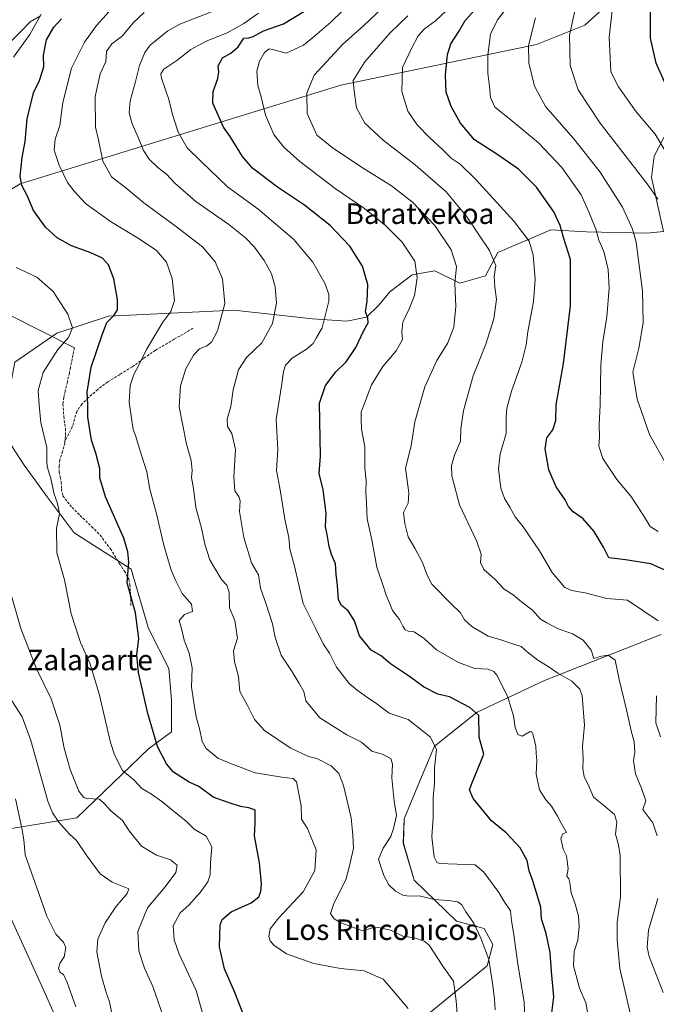
# Model space of a CAD drawing. Units: metres. Extents: x 624212 to 627658, y 4745747 to 4748123.
# Drawn here: x 625253 to 625501, y 4747388 to 4747772 of the extents above; entities that cross this region are included whole.
import ezdxf
from ezdxf.enums import TextEntityAlignment as Align

# ---------------------------------------------------------------- set-up
doc = ezdxf.new("R2010")
doc.units = ezdxf.units.M
doc.header["$MEASUREMENT"] = 0
doc.linetypes.add('TRAZOSX2', pattern=[1.5, 1, -0.5])
for name, color, linetype, lineweight in [('Arbolado forestal CxS', 92, 'Continuous', 0), ('Corriente natural lineal', 142, 'Continuous', 13), ('Curva de nivel maestra', 36, 'Continuous', 30), ('Curva de nivel normal', 36, 'Continuous', 0), ('Layer 0', 7, 'Continuous', 0), ('Pastizal CxS', 92, 'Continuous', 0), ('Prado CxS', 92, 'Continuous', 0), ('Senda', 19, 'TRAZOSX2', 0), ('Texto cartográfico', 19, 'Continuous', 0)]:
    doc.layers.add(name, color=color, linetype=linetype, lineweight=lineweight)
doc.styles.add('Arial', font='txt', dxfattribs={"height": 0.2})

# ---------------------------------------------------------------- blocks, each defined once
blk = doc.blocks.new('*U151')
at = {"layer": 'Arbolado forestal CxS', "color": 92, "linetype": 'Continuous', "lineweight": 0}
for points in [[(625411.5823, 4747383.7385, 607.7621), (625435.1055, 4747402.9439, 615.6328), (625437.3747, 4747411.2809, 617.2596), (625433.9929, 4747417.5269, 616.4008), (625423.0951, 4747420.3481, 613.4947), (625406.6805, 4747436.3361, 615.5972), (625402.3929, 4747450.8151, 617.8563), (625402.7151, 4747460.3611, 616.9006), (625408.0133, 4747473.2469, 618.7733), (625414.4989, 4747488.7159, 620.6217), (625431.2251, 4747501.9765, 625.7482), (625457.5173, 4747514.2803, 633.3461), (625503.0377, 4747532.2465, 645.5405)], [(625503.8837, 4747689.5797, 664.674), (625499.2913, 4747710.6287, 665.9519), (625500.2913, 4747718.9217, 668.2675), (625505.6737, 4747729.2635, 671.8359)], [(625489.8661, 4747785.2947, 672.8688), (625473.2029, 4747770.1357, 667.8309), (625454.3857, 4747762.5321, 661.8198), (625378.0085, 4747746.6901, 639.2816), (625252.8479, 4747708.1919, 600.0102), (625220.9477, 4747688.5505, 589.2024), (625203.9819, 4747694.6397, 584.3271), (625218.8033, 4747717.9743, 587.4459), (625243.0347, 4747776.9417, 594.9317)]]:
    blk.add_polyline3d(points, dxfattribs=at)
blk = doc.blocks.new('*U163')
at = {"layer": 'Prado CxS', "color": 92, "linetype": 'Continuous', "lineweight": 0}
for points in [[(625249.6525, 4747605.8217, 592.5859), (625254.4511, 4747598.3523, 593.4942), (625263.4089, 4747586.0283, 594.6772), (625273.9795, 4747571.9261, 596.4778), (625296.2145, 4747557.7639, 600.9437), (625302.9943, 4747534.6459, 601.4243), (625310.8319, 4747518.9601, 603.4321), (625311.9517, 4747506.6361, 603.5558), (625311.9515, 4747494.3111, 602.6076), (625302.9931, 4747487.5893, 599.2351), (625274.9985, 4747460.6997, 586.6211), (625247.0035, 4747456.2191, 578.0433)], [(625246.0329, 4747428.4993, 576.3886), (625262.6199, 4747392.1571, 577.6273), (625269.1075, 4747377.4751, 576.8982)]]:
    blk.add_polyline3d(points, dxfattribs=at)
blk = doc.blocks.new('*U192')
at = {"layer": 'Curva de nivel normal', "color": 36, "linetype": 'Continuous', "lineweight": 0}
blk.add_polyline3d([(625287.6, 4747775.47, 605), (625282.69, 4747769.94, 605), (625277.92, 4747763.52, 605), (625272.84, 4747753.35, 605), (625269.45, 4747739.9, 605), (625268.29, 4747731, 605), (625266.5, 4747725.64, 605), (625266.17, 4747721.29, 605), (625268.06, 4747715.46, 605), (625271.37, 4747708.65, 605), (625273.9, 4747705.36, 605), (625278.33, 4747700.54, 605), (625288.04, 4747693.49, 605), (625299.31, 4747686.77, 605), (625306.01, 4747682.12, 605), (625309.91, 4747677.66, 605), (625312.17, 4747671.28, 605), (625313.11, 4747662.67, 605), (625311.7, 4747658.29, 605), (625308.49, 4747654.23, 605), (625305.83, 4747649.58, 605), (625302.1, 4747643.54, 605), (625299.35, 4747637.66, 605), (625297.18, 4747633.79, 605), (625295.82, 4747629.4, 605), (625295.39, 4747622.92, 605), (625296.36, 4747616.72, 605), (625296.92, 4747612.34, 605), (625298.05, 4747609.61, 605), (625299.46, 4747604.72, 605), (625302.23, 4747595.75, 605), (625303.45, 4747589.05, 605), (625306.07, 4747579.4, 605), (625308.97, 4747567.09, 605), (625311.83, 4747557.4, 605), (625313.6, 4747553.26, 605), (625316.02, 4747548.25, 605), (625319.7, 4747544.09, 605), (625320.13, 4747541.25, 605), (625317.03, 4747540.09, 605), (625314.91, 4747537.74, 605), (625315.95, 4747534.08, 605), (625316.88, 4747530.01, 605), (625318.85, 4747524.94, 605), (625319.98, 4747519.28, 605), (625319.76, 4747511.75, 605), (625320.58, 4747505.79, 605), (625321.53, 4747500.1, 605), (625323.02, 4747494.99, 605), (625323.88, 4747490.52, 605), (625325.39, 4747487.81, 605), (625329.94, 4747484.05, 605), (625335.38, 4747481.73, 605), (625344.53, 4747478.27, 605), (625354.98, 4747476.56, 605), (625359.34, 4747476.06, 605), (625360.71, 4747474.71, 605), (625362.58, 4747465.42, 605), (625362.6, 4747460.15, 605), (625364.98, 4747456.56, 605), (625368.34, 4747448.27, 605), (625367.79, 4747440.1, 605), (625363.28, 4747431.79, 605), (625353.78, 4747421.72, 605), (625350.38, 4747417.39, 605), (625349.85, 4747414.44, 605), (625350.38, 4747412.72, 605), (625351.79, 4747410.98, 605), (625356.85, 4747407.67, 605), (625367.43, 4747403.81, 605), (625377.84, 4747401.96, 605), (625387.14, 4747400.93, 605), (625394.49, 4747397.76, 605), (625400.04, 4747391.32, 605), (625404.25, 4747386.33, 605)], dxfattribs=at)
blk = doc.blocks.new('*U199')
at = {"layer": 'Curva de nivel normal', "color": 36, "linetype": 'Continuous', "lineweight": 0}
blk.add_polyline3d([(625491.11, 4747383.92, 635), (625486.9, 4747401.9, 635), (625485.87, 4747413.06, 635), (625485.81, 4747419.94, 635), (625487.09, 4747429.76, 635), (625487.01, 4747445.99, 635), (625486.35, 4747450.21, 635), (625485.21, 4747454.3, 635), (625485.7, 4747459.06, 635), (625484.84, 4747461.96, 635), (625480.56, 4747465.69, 635), (625476.66, 4747468.79, 635), (625474.53, 4747473.66, 635), (625472.96, 4747476.72, 635), (625472.43, 4747480.02, 635), (625472.55, 4747483.92, 635), (625472.29, 4747488.59, 635), (625473.16, 4747496.92, 635), (625472.25, 4747508.31, 635), (625471.21, 4747510.88, 635), (625468.15, 4747514.03, 635), (625462.67, 4747517.16, 635), (625458.86, 4747519.8, 635), (625454.85, 4747522.25, 635), (625450.67, 4747525.56, 635), (625448.4, 4747527.61, 635), (625445.53, 4747528.47, 635), (625440.46, 4747530.21, 635), (625435.45, 4747531.68, 635), (625429.07, 4747535.36, 635), (625426.23, 4747538.02, 635), (625424.65, 4747540.77, 635), (625421.07, 4747544.19, 635), (625413.46, 4747551.92, 635), (625411.67, 4747555.46, 635), (625409.88, 4747560.34, 635), (625406.82, 4747565.98, 635), (625404.26, 4747570.34, 635), (625402.99, 4747575.59, 635), (625402.45, 4747579.92, 635), (625404.3, 4747583.59, 635), (625404.56, 4747587.59, 635), (625403.3, 4747597.25, 635), (625405.46, 4747605.92, 635), (625406.82, 4747615.25, 635), (625410.75, 4747628.92, 635), (625415.48, 4747639.24, 635), (625419.69, 4747645.89, 635), (625422.09, 4747652.24, 635), (625422.94, 4747660.25, 635), (625422.54, 4747669.25, 635), (625423.16, 4747675.88, 635), (625421.09, 4747682.43, 635), (625414.71, 4747691.88, 635), (625406.02, 4747701.08, 635), (625397.81, 4747707.38, 635), (625385.64, 4747714.92, 635), (625375.01, 4747722.05, 635), (625368.6, 4747727.21, 635), (625364.84, 4747735.62, 635), (625364.7, 4747743.61, 635), (625367.53, 4747750.61, 635), (625378.8, 4747762.76, 635), (625386.78, 4747769.86, 635), (625403.95, 4747786.13, 635)], dxfattribs=at)
blk = doc.blocks.new('*U202')
at = {"layer": 'Curva de nivel normal', "color": 36, "linetype": 'Continuous', "lineweight": 0}
blk.add_polyline3d([(625330.51, 4747776.45, 615), (625315.13, 4747770.45, 615), (625310.48, 4747767.9, 615), (625303.62, 4747762.31, 615), (625301.56, 4747759.5, 615), (625299.39, 4747754.31, 615), (625297.7, 4747747.59, 615), (625295.79, 4747740.59, 615), (625295.44, 4747735.92, 615), (625296.58, 4747731.59, 615), (625299.06, 4747726.06, 615), (625301.02, 4747721.13, 615), (625303.23, 4747717.78, 615), (625306.53, 4747714.51, 615), (625310.02, 4747712.01, 615), (625313.16, 4747708.46, 615), (625321.43, 4747701.34, 615), (625334.29, 4747692.29, 615), (625340.8, 4747687.14, 615), (625344.34, 4747683.46, 615), (625348.11, 4747678.23, 615), (625350.88, 4747673, 615), (625352.43, 4747668.01, 615), (625352.95, 4747661.58, 615), (625351.33, 4747653.64, 615), (625347.19, 4747646.18, 615), (625341.2, 4747640.36, 615), (625338.06, 4747635.58, 615), (625335.94, 4747627.83, 615), (625335.05, 4747621.33, 615), (625333.62, 4747616.38, 615), (625333.82, 4747613.44, 615), (625335.43, 4747610.67, 615), (625336.84, 4747604.46, 615), (625336.23, 4747593.62, 615), (625336.61, 4747588.38, 615), (625338.19, 4747586.08, 615), (625338.68, 4747584.41, 615), (625338.41, 4747580.25, 615), (625340.08, 4747570.07, 615), (625343.18, 4747560.31, 615), (625345.83, 4747555.5, 615), (625346.63, 4747550.32, 615), (625348.87, 4747544.06, 615), (625351.32, 4747536.44, 615), (625352.35, 4747531.14, 615), (625354.66, 4747524.14, 615), (625358.94, 4747517.73, 615), (625361.59, 4747513.38, 615), (625363.56, 4747510.02, 615), (625364.35, 4747506.43, 615), (625369.79, 4747499.8, 615), (625380.28, 4747493.1, 615), (625386.06, 4747490.28, 615), (625390.07, 4747486.7, 615), (625394.1, 4747485.56, 615), (625397.46, 4747483.92, 615), (625398.17, 4747481.62, 615), (625397.91, 4747476.26, 615), (625398.83, 4747467.16, 615), (625399.66, 4747461.59, 615), (625398.5, 4747456.59, 615), (625397.52, 4747453.42, 615), (625394.47, 4747448.92, 615), (625392.65, 4747444.63, 615), (625393.4, 4747442.43, 615), (625394.8, 4747438.2, 615), (625396.71, 4747434.55, 615), (625399.35, 4747432.06, 615), (625402.24, 4747430.52, 615), (625404.53, 4747430.19, 615), (625408.54, 4747430.28, 615), (625414.44, 4747428.82, 615), (625419.87, 4747428.45, 615), (625423.65, 4747427.89, 615), (625425.27, 4747426.73, 615), (625426.84, 4747423.96, 615), (625429.85, 4747419.66, 615), (625432.6, 4747413.72, 615), (625435.8, 4747405.41, 615), (625437.26, 4747395.28, 615), (625438.02, 4747389.9, 615), (625438.22, 4747385.83, 615)], dxfattribs=at)
blk = doc.blocks.new('*U212')
at = {"layer": 'Curva de nivel normal', "color": 36, "linetype": 'Continuous', "lineweight": 0}
blk.add_polyline3d([(625274.53, 4747386.98, 580), (625271.22, 4747396.5, 580), (625269.72, 4747399.51, 580), (625268.51, 4747400.38, 580), (625267.85, 4747402.02, 580), (625268.41, 4747404.16, 580), (625270.05, 4747406.44, 580), (625270.7, 4747410.12, 580), (625269.76, 4747412.22, 580), (625266.78, 4747415.24, 580), (625263.21, 4747422.34, 580), (625254.76, 4747446.22, 580), (625254.33, 4747452.12, 580), (625253.56, 4747456.69, 580), (625251.02, 4747468.14, 580)], dxfattribs=at)
blk = doc.blocks.new('*U220')
at = {"layer": 'Curva de nivel normal', "color": 36, "linetype": 'Continuous', "lineweight": 0}
blk.add_polyline3d([(625504.95, 4747598.8, 660), (625498.5, 4747610.3, 660), (625493.62, 4747624.08, 660), (625491.96, 4747634.65, 660), (625494.31, 4747644.07, 660), (625495.94, 4747653.97, 660), (625495.77, 4747666.23, 660), (625493.23, 4747685.36, 660), (625491.83, 4747690.5, 660), (625487.91, 4747699.04, 660), (625479.22, 4747712.68, 660), (625468.97, 4747725.76, 660), (625457.92, 4747738.38, 660), (625453.52, 4747746.32, 660), (625451.32, 4747755.44, 660), (625451.21, 4747762.13, 660), (625453.94, 4747773.02, 660)], dxfattribs=at)
blk = doc.blocks.new('*U222')
at = {"layer": 'Curva de nivel normal', "color": 36, "linetype": 'Continuous', "lineweight": 0}
blk.add_polyline3d([(625501.82, 4747572.52, 655), (625498.69, 4747574.46, 655), (625496.11, 4747578.78, 655), (625491.2, 4747586.23, 655), (625485.71, 4747592.75, 655), (625480.26, 4747600.92, 655), (625478.66, 4747605.76, 655), (625478.93, 4747609.35, 655), (625478.84, 4747614.3, 655), (625479.24, 4747621.81, 655), (625479.5, 4747637.45, 655), (625480.19, 4747646.56, 655), (625481.76, 4747656.25, 655), (625482.67, 4747667.46, 655), (625482.34, 4747674.8, 655), (625480.63, 4747681.76, 655), (625478.71, 4747686.2, 655), (625477.52, 4747690.43, 655), (625475.11, 4747696.6, 655), (625471.86, 4747703.87, 655), (625464.28, 4747714.59, 655), (625455.13, 4747724.25, 655), (625443.72, 4747733.74, 655), (625438.16, 4747738.13, 655), (625436.44, 4747741.93, 655), (625436.03, 4747746.14, 655), (625435.38, 4747751.33, 655), (625435.41, 4747758.44, 655), (625436.36, 4747766.59, 655), (625439.19, 4747772.25, 655), (625448.08, 4747783.93, 655)], dxfattribs=at)
blk = doc.blocks.new('*U224')
at = {"layer": 'Curva de nivel normal', "color": 36, "linetype": 'Continuous', "lineweight": 0}
blk.add_polyline3d([(625501.7, 4747702.18, 665), (625497.98, 4747707.63, 665), (625479.24, 4747731.86, 665), (625470.56, 4747744.86, 665), (625467.45, 4747754.42, 665), (625467.2, 4747766.25, 665), (625470.06, 4747779.25, 665), (625474.92, 4747788.92, 665), (625479.01, 4747794.65, 665), (625482.1, 4747800.47, 665), (625483.69, 4747805.48, 665), (625489.84, 4747813.32, 665), (625492.96, 4747818.32, 665), (625496.17, 4747828.84, 665), (625496.48, 4747833.81, 665), (625495, 4747836.3, 665), (625494.54, 4747838.16, 665), (625495.07, 4747840.52, 665), (625496.94, 4747842.02, 665), (625501.28, 4747842.9, 665)], dxfattribs=at)
blk = doc.blocks.new('*U225')
at = {"layer": 'Curva de nivel normal', "color": 36, "linetype": 'Continuous', "lineweight": 0}
blk.add_polyline3d([(625504.23, 4747721.69, 670), (625500.62, 4747727.57, 670), (625493.29, 4747736.31, 670), (625486.36, 4747746, 670), (625483.38, 4747751.92, 670), (625482.76, 4747765.3, 670), (625484.37, 4747780.61, 670), (625486.25, 4747787.4, 670), (625488.11, 4747792.62, 670), (625489.86, 4747799.25, 670), (625492.25, 4747803.91, 670), (625496.08, 4747808.21, 670), (625499.58, 4747814.58, 670), (625501.16, 4747822.59, 670)], dxfattribs=at)
blk = doc.blocks.new('*U232')
at = {"layer": 'Curva de nivel normal', "color": 36, "linetype": 'Continuous', "lineweight": 0}
for points in [[(625502.71, 4747492.27, 645), (625500.88, 4747497.74, 645), (625501.26, 4747508.38, 645)], [(625501.85, 4747537.6, 645), (625489.86, 4747545.65, 645), (625481.87, 4747546.3, 645), (625473.36, 4747548.59, 645), (625468.03, 4747549.43, 645), (625465.27, 4747550.79, 645), (625460.44, 4747556.53, 645), (625455.47, 4747564.87, 645), (625449.12, 4747574.3, 645), (625445.98, 4747578.15, 645), (625444.02, 4747581.98, 645), (625441.88, 4747585.38, 645), (625440.44, 4747589.36, 645), (625439.59, 4747596.96, 645), (625440.21, 4747602.8, 645), (625442.57, 4747610.75, 645), (625442.5, 4747617.13, 645), (625442.72, 4747620.59, 645), (625444.64, 4747627.25, 645), (625448.64, 4747638.59, 645), (625450.28, 4747645.29, 645), (625450.92, 4747650.39, 645), (625453.17, 4747662.27, 645), (625453.82, 4747670.84, 645), (625453.12, 4747680.52, 645), (625451.54, 4747685.81, 645), (625445.65, 4747693.44, 645), (625430.61, 4747709.98, 645), (625424.53, 4747715.83, 645), (625421.02, 4747718.22, 645), (625417.53, 4747721.77, 645), (625412.68, 4747726.12, 645), (625407.8, 4747731.19, 645), (625404.16, 4747736.49, 645), (625401.84, 4747744.25, 645), (625402.11, 4747753.59, 645), (625405.74, 4747761.31, 645), (625408.15, 4747765.92, 645), (625410.68, 4747768.72, 645), (625414.98, 4747771.79, 645), (625419.09, 4747775.67, 645)]]:
    blk.add_polyline3d(points, dxfattribs=at)
blk = doc.blocks.new('*U237')
at = {"layer": 'Curva de nivel normal', "color": 36, "linetype": 'Continuous', "lineweight": 0}
blk.add_polyline3d([(625248.53, 4747550.48, 590), (625253.07, 4747534.65, 590), (625259.26, 4747518.9, 590), (625264.9, 4747507.15, 590), (625268.39, 4747496.84, 590), (625270.08, 4747487.9, 590), (625272.33, 4747479.52, 590), (625275.77, 4747471.12, 590), (625277.66, 4747468.67, 590), (625278.87, 4747468.29, 590), (625283.76, 4747467.94, 590), (625285.88, 4747466.01, 590), (625288.26, 4747463.5, 590), (625292.76, 4747459.65, 590), (625295.36, 4747455.64, 590), (625300.2, 4747449.62, 590), (625306.1, 4747446.13, 590), (625311.52, 4747444.31, 590), (625314.08, 4747442.27, 590), (625313.61, 4747439.36, 590), (625309.43, 4747433.77, 590), (625302.55, 4747425.6, 590), (625298.77, 4747416.28, 590), (625299.22, 4747408.83, 590), (625301.41, 4747402.07, 590), (625304.68, 4747394.92, 590), (625308.55, 4747383.71, 590)], dxfattribs=at)
blk = doc.blocks.new('*U246')
at = {"layer": 'Curva de nivel maestra', "color": 36, "linetype": 'Continuous', "lineweight": 30}
blk.add_polyline3d([(625504.38, 4747748.01, 675), (625501.12, 4747755.24, 675), (625498.9, 4747765.02, 675), (625498.9, 4747778.78, 675), (625502.1, 4747795.43, 675)], dxfattribs=at)
blk = doc.blocks.new('*U250')
at = {"layer": 'Curva de nivel maestra', "color": 36, "linetype": 'Continuous', "lineweight": 30}
blk.add_polyline3d([(625504.13, 4747557.52, 650), (625499.03, 4747559.9, 650), (625489.15, 4747561.42, 650), (625482.59, 4747562.21, 650), (625480.45, 4747566.3, 650), (625476.84, 4747572.48, 650), (625472.41, 4747577.54, 650), (625468.67, 4747580.13, 650), (625466.79, 4747582.25, 650), (625465.59, 4747584.79, 650), (625462.02, 4747589.95, 650), (625459.13, 4747596.59, 650), (625457.71, 4747604.77, 650), (625458.46, 4747609, 650), (625460.7, 4747612.11, 650), (625461.95, 4747615.75, 650), (625462.02, 4747621.92, 650), (625464.96, 4747638.02, 650), (625467.69, 4747660.6, 650), (625467.59, 4747678.64, 650), (625464.84, 4747687.27, 650), (625463.54, 4747691.92, 650), (625461.09, 4747697.24, 650), (625454.36, 4747706.86, 650), (625447.36, 4747713.9, 650), (625438.82, 4747719.79, 650), (625430.13, 4747725.4, 650), (625424.65, 4747731.89, 650), (625421.06, 4747738.33, 650), (625419.14, 4747744.02, 650), (625418.82, 4747750.59, 650), (625419.58, 4747758.64, 650), (625420.95, 4747762.79, 650), (625423.99, 4747767.65, 650), (625426.56, 4747771.96, 650), (625430.19, 4747775.93, 650)], dxfattribs=at)
blk = doc.blocks.new('*U255')
at = {"layer": 'Curva de nivel maestra', "color": 36, "linetype": 'Continuous', "lineweight": 30}
blk.add_polyline3d([(625460.25, 4747383.61, 625), (625461.13, 4747390.88, 625), (625460.21, 4747400.73, 625), (625459.64, 4747408.1, 625), (625458.1, 4747415.55, 625), (625456.26, 4747421.3, 625), (625456.11, 4747425.84, 625), (625452.93, 4747436.1, 625), (625451.55, 4747440.05, 625), (625450.69, 4747444.03, 625), (625448.04, 4747448.99, 625), (625442.5, 4747454.92, 625), (625436.82, 4747459.56, 625), (625429.61, 4747468.25, 625), (625428.26, 4747471.65, 625), (625428.91, 4747473.46, 625), (625433.77, 4747485.56, 625), (625432.01, 4747492.18, 625), (625431.92, 4747500.71, 625), (625428.37, 4747503.81, 625), (625420.37, 4747507.89, 625), (625415.83, 4747508.96, 625), (625410.28, 4747511.82, 625), (625404.8, 4747515.82, 625), (625397.39, 4747520.8, 625), (625393.8, 4747523.88, 625), (625389.86, 4747526.14, 625), (625385.32, 4747531.8, 625), (625383.38, 4747537.59, 625), (625380.92, 4747541.54, 625), (625378.22, 4747543.53, 625), (625377.13, 4747545.82, 625), (625376.68, 4747551.37, 625), (625376.14, 4747555.77, 625), (625375.94, 4747559.86, 625), (625374.3, 4747563.49, 625), (625373.42, 4747566.56, 625), (625372.72, 4747571.25, 625), (625372.07, 4747574.33, 625), (625372.24, 4747579.57, 625), (625371.09, 4747588.79, 625), (625369.54, 4747595.14, 625), (625370.07, 4747601.91, 625), (625369.7, 4747622.56, 625), (625372.04, 4747629.47, 625), (625376.07, 4747634.82, 625), (625380.09, 4747638.64, 625), (625383.8, 4747644.3, 625), (625386.95, 4747650.92, 625), (625388.65, 4747653.92, 625), (625388.59, 4747655.92, 625), (625387.63, 4747658.25, 625), (625388.31, 4747662.4, 625), (625388.58, 4747668.85, 625), (625386.46, 4747676.04, 625), (625381.5, 4747683.82, 625), (625373.8, 4747691.92, 625), (625363.8, 4747699.9, 625), (625353.27, 4747706.87, 625), (625343.58, 4747714.24, 625), (625339.65, 4747718.88, 625), (625334.78, 4747726.64, 625), (625332.17, 4747730.34, 625), (625327.99, 4747739.65, 625), (625328.18, 4747744.25, 625), (625330.03, 4747749.25, 625), (625330.34, 4747751.92, 625), (625330.09, 4747754.25, 625), (625331.76, 4747757.42, 625), (625335.02, 4747759.16, 625), (625337.96, 4747761.69, 625), (625340.12, 4747765, 625), (625342.03, 4747765.21, 625), (625343.84, 4747765.7, 625), (625347.82, 4747767.94, 625), (625355.58, 4747770.67, 625), (625363.57, 4747775.4, 625)], dxfattribs=at)

msp = doc.modelspace()

# ---------------------------------------------------------------- linework, layer by layer
at = {"layer": 'Arbolado forestal CxS', "color": 92, "linetype": 'Continuous', "lineweight": 0}
for points in [[(625249.68, 4747804.12, 600.9), (625250.4, 4747799.04, 599.91), (625251.63, 4747783.22, 596.44), (625251.27, 4747782.41, 596.19), (625243.03, 4747776.94, 594.93), (625218.8, 4747717.97, 587.45), (625203.98, 4747694.64, 584.33), (625220.95, 4747688.55, 589.2), (625252.85, 4747708.19, 600.01), (625378.01, 4747746.69, 639.28), (625454.39, 4747762.53, 661.82), (625473.2, 4747770.14, 667.83), (625489.87, 4747785.29, 672.87), (625495.23, 4747796.27, 674.05), (625496.76, 4747807.76, 673), (625499.54, 4747819.92, 671.31), (625510.78, 4747826.01, 674.48)], [(625505.67, 4747729.26, 671.84), (625500.29, 4747718.92, 668.27), (625499.29, 4747710.63, 665.95), (625503.88, 4747689.58, 664.67)], [(625250.77, 4747638.62, 591.95), (625267.17, 4747649.86, 594.97), (625287.33, 4747656.59, 600.79), (625336.2, 4747658.85, 611.68), (625367, 4747655.47, 619.67), (625380.37, 4747654.64, 623.86), (625387.95, 4747656.16, 625.56), (625392.88, 4747660.77, 627.1), (625397.16, 4747665.99, 628.29), (625405.84, 4747672.63, 630.4), (625414.69, 4747674.19, 633.53), (625424.38, 4747669.42, 636.43), (625434.45, 4747672.29, 639.74), (625439.24, 4747681.34, 641.13), (625459.92, 4747690.28, 648.88), (625473.93, 4747689.47, 654.23), (625497.45, 4747688.97, 662.31), (625503.88, 4747689.58, 664.67)], [(625503.88, 4747689.58, 664.67), (625497.45, 4747688.97, 662.31), (625473.93, 4747689.47, 654.23), (625459.92, 4747690.28, 648.88), (625439.24, 4747681.34, 641.13), (625434.45, 4747672.29, 639.74), (625424.38, 4747669.42, 636.43), (625414.69, 4747674.19, 633.53), (625405.84, 4747672.63, 630.4), (625397.16, 4747665.99, 628.29), (625392.88, 4747660.77, 627.1), (625387.95, 4747656.16, 625.56), (625380.37, 4747654.64, 623.86), (625367, 4747655.47, 619.67), (625336.2, 4747658.85, 611.68), (625287.33, 4747656.59, 600.79), (625267.17, 4747649.86, 594.97), (625250.77, 4747638.62, 591.95)], [(625250.77, 4747638.62, 591.95), (625247.23, 4747620.03, 591.66), (625249.65, 4747605.82, 592.59), (625254.45, 4747598.35, 593.49), (625263.41, 4747586.03, 594.68), (625273.98, 4747571.93, 596.48), (625296.21, 4747557.76, 600.94), (625302.99, 4747534.65, 601.42), (625310.83, 4747518.96, 603.43), (625311.95, 4747506.64, 603.56), (625311.95, 4747494.31, 602.61), (625302.99, 4747487.59, 599.24), (625275, 4747460.7, 586.62), (625247, 4747456.22, 578.04), (625238.05, 4747446.14, 575.49), (625246.03, 4747428.5, 576.39), (625262.62, 4747392.16, 577.63), (625269.11, 4747377.48, 576.9)], [(625247, 4747456.22, 578.04), (625275, 4747460.7, 586.62), (625302.99, 4747487.59, 599.24), (625311.95, 4747494.31, 602.61), (625311.95, 4747506.64, 603.56), (625310.83, 4747518.96, 603.43), (625302.99, 4747534.65, 601.42), (625296.21, 4747557.76, 600.94), (625273.98, 4747571.93, 596.48), (625263.41, 4747586.03, 594.68), (625254.45, 4747598.35, 593.49), (625249.65, 4747605.82, 592.59)], [(625503.04, 4747532.25, 645.54), (625457.52, 4747514.28, 633.35), (625431.23, 4747501.98, 625.75), (625414.5, 4747488.72, 620.62), (625408.01, 4747473.25, 618.77), (625402.72, 4747460.36, 616.9), (625402.39, 4747450.82, 617.86), (625406.68, 4747436.34, 615.6), (625423.1, 4747420.35, 613.49), (625433.99, 4747417.53, 616.4), (625437.37, 4747411.28, 617.26), (625435.11, 4747402.94, 615.63), (625411.58, 4747383.74, 607.76)], [(625411.58, 4747383.74, 607.76), (625435.11, 4747402.94, 615.63), (625437.37, 4747411.28, 617.26), (625433.99, 4747417.53, 616.4), (625423.1, 4747420.35, 613.49), (625406.68, 4747436.34, 615.6), (625402.39, 4747450.82, 617.86), (625402.72, 4747460.36, 616.9), (625408.01, 4747473.25, 618.77), (625414.5, 4747488.72, 620.62), (625431.23, 4747501.98, 625.75), (625457.52, 4747514.28, 633.35), (625503.04, 4747532.25, 645.54)], [(625411.58, 4747383.74, 607.76), (625435.11, 4747402.94, 615.63), (625437.37, 4747411.28, 617.26), (625433.99, 4747417.53, 616.4), (625423.1, 4747420.35, 613.49), (625406.68, 4747436.34, 615.6), (625402.39, 4747450.82, 617.86), (625402.72, 4747460.36, 616.9), (625408.01, 4747473.25, 618.77), (625414.5, 4747488.72, 620.62), (625431.23, 4747501.98, 625.75), (625457.52, 4747514.28, 633.35), (625503.04, 4747532.25, 645.54)], [(625269.11, 4747377.48, 576.9), (625262.62, 4747392.16, 577.63), (625246.03, 4747428.5, 576.39)]]:
    msp.add_polyline3d(points, dxfattribs=at)
at = {"layer": 'Corriente natural lineal', "color": 142, "linetype": 'Continuous', "lineweight": 13}
msp.add_polyline3d([(625260.84, 4747773.76, 595.23), (625256.71, 4747771.43, 593.86), (625253.31, 4747767.93, 593.43), (625249.91, 4747764.44, 593.36), (625246.51, 4747760.94, 592.68), (625244.28, 4747757.7, 592.6), (625242.05, 4747754.45, 592.07), (625239.81, 4747751.21, 591.75), (625237.58, 4747747.96, 591.18), (625235.1, 4747743.77, 590.61), (625232.63, 4747739.59, 590.48), (625230.15, 4747735.4, 589.95), (625228.03, 4747731.32, 589.59), (625225.91, 4747727.23, 589), (625223.78, 4747723.15, 588.58), (625221.66, 4747719.06, 587.63), (625219.54, 4747714.98, 587.43), (625217.42, 4747710.9, 587.19), (625215.3, 4747706.81, 586.77), (625213.17, 4747702.73, 586.31), (625211.05, 4747698.64, 585.48), (625208.93, 4747694.56, 584.77), (625208.04, 4747690.84, 584.4), (625207.03, 4747689.36, 584.29)], dxfattribs=at)
at = {"layer": 'Curva de nivel maestra', "color": 36, "linetype": 'Continuous', "lineweight": 30}
msp.add_polyline3d([(625339.92, 4747384.22, 600), (625336.64, 4747392.56, 600), (625332.65, 4747401.77, 600), (625330.64, 4747410.42, 600), (625330.84, 4747418.98, 600), (625331.71, 4747421.01, 600), (625335.18, 4747423.99, 600), (625343.02, 4747427.59, 600), (625345.98, 4747429.87, 600), (625346.82, 4747431.91, 600), (625347.1, 4747434.99, 600), (625346.21, 4747443.14, 600), (625344.34, 4747453.73, 600), (625344.5, 4747458.68, 600), (625344.51, 4747463.64, 600), (625342.12, 4747464.57, 600), (625338.8, 4747465.15, 600), (625333.97, 4747466.66, 600), (625328.17, 4747468.76, 600), (625322.57, 4747473, 600), (625318.83, 4747474.61, 600), (625312.68, 4747478.57, 600), (625309.92, 4747481.76, 600), (625306.43, 4747488.55, 600), (625302.62, 4747501.41, 600), (625299, 4747517.45, 600), (625298.43, 4747524.28, 600), (625299.18, 4747530.66, 600), (625297.86, 4747540.74, 600), (625294.62, 4747552.4, 600), (625295.21, 4747560.66, 600), (625294.92, 4747564.58, 600), (625293.37, 4747569.92, 600), (625286.12, 4747585.98, 600), (625284, 4747593.37, 600), (625283.96, 4747597.13, 600), (625282.32, 4747603.07, 600), (625280.63, 4747608.08, 600), (625279.21, 4747617.1, 600), (625279.24, 4747622.02, 600), (625278.98, 4747626.86, 600), (625280.57, 4747636.61, 600), (625284.79, 4747649.26, 600), (625286.69, 4747654.07, 600), (625289.58, 4747656.92, 600), (625290.8, 4747658.98, 600), (625290.78, 4747663.05, 600), (625289.36, 4747671.13, 600), (625287.38, 4747676.62, 600), (625285.01, 4747679.13, 600), (625280.43, 4747681.22, 600), (625272.86, 4747683.98, 600), (625267.35, 4747687.14, 600), (625262.75, 4747691.33, 600), (625258.04, 4747697.72, 600), (625255.56, 4747703.59, 600), (625253.53, 4747707.59, 600), (625252.89, 4747711.14, 600), (625253.6, 4747718.48, 600), (625254.82, 4747724.65, 600), (625255.64, 4747733.5, 600), (625258, 4747743.68, 600), (625260.34, 4747748.56, 600), (625262.04, 4747753.9, 600), (625261.92, 4747758.45, 600), (625263.14, 4747764.39, 600), (625265.94, 4747769.37, 600), (625269.02, 4747772.59, 600)], dxfattribs=at)
at = {"layer": 'Curva de nivel normal', "color": 36, "linetype": 'Continuous', "lineweight": 0}
for points in [[(625475.08, 4747380.52, 630), (625473.6, 4747388.48, 630), (625471.13, 4747394.25, 630), (625468.79, 4747402.91, 630), (625469.03, 4747408.49, 630), (625470.51, 4747412.96, 630), (625470.98, 4747418.3, 630), (625470.69, 4747422.3, 630), (625469.43, 4747427.09, 630), (625467.9, 4747431.46, 630), (625467.42, 4747435.33, 630), (625466.96, 4747436.86, 630), (625466.22, 4747438, 630), (625466.7, 4747440.83, 630), (625466.33, 4747443.74, 630), (625466.06, 4747445.92, 630), (625464.76, 4747448.48, 630), (625463.85, 4747452.7, 630), (625464.64, 4747454.48, 630), (625466.13, 4747455.01, 630), (625464.03, 4747458.65, 630), (625462.58, 4747461.37, 630), (625460.28, 4747465.29, 630), (625458, 4747467.68, 630), (625455.58, 4747471.64, 630), (625454.24, 4747477.79, 630), (625454.44, 4747483.24, 630), (625454.2, 4747485.85, 630), (625454.07, 4747488.68, 630), (625452.94, 4747493.5, 630), (625452.59, 4747494.33, 630), (625451.6, 4747494.32, 630), (625448.73, 4747492.57, 630), (625447.09, 4747493.18, 630), (625446.05, 4747495.91, 630), (625445.37, 4747500.54, 630), (625443.02, 4747508.25, 630), (625438.86, 4747516.41, 630), (625437.75, 4747517.78, 630), (625435.5, 4747518.68, 630), (625430.26, 4747519.06, 630), (625423.96, 4747521.32, 630), (625415.39, 4747526.27, 630), (625410.66, 4747530.55, 630), (625406.6, 4747533.3, 630), (625404.3, 4747533.6, 630), (625403.14, 4747534.07, 630), (625402.19, 4747535.5, 630), (625400.94, 4747538.15, 630), (625398.19, 4747541.59, 630), (625397.06, 4747544.25, 630), (625395.67, 4747547.59, 630), (625394.69, 4747550.92, 630), (625392, 4747558.59, 630), (625390.08, 4747569.2, 630), (625388.3, 4747577.39, 630), (625388.05, 4747583.54, 630), (625387.79, 4747587.92, 630), (625387.83, 4747592.06, 630), (625387.32, 4747597.46, 630), (625387.34, 4747605.47, 630), (625386, 4747612.44, 630), (625385.98, 4747616.06, 630), (625385.98, 4747619.25, 630), (625387.32, 4747622.84, 630), (625389.96, 4747629.77, 630), (625394.38, 4747636.89, 630), (625399.53, 4747643.03, 630), (625402, 4747647.48, 630), (625401.81, 4747650.25, 630), (625402.16, 4747654.25, 630), (625404.86, 4747659.59, 630), (625406.73, 4747664.58, 630), (625407.8, 4747671.49, 630), (625406.85, 4747677.97, 630), (625401.91, 4747685.36, 630), (625395.44, 4747691.9, 630), (625387.17, 4747698.5, 630), (625375.78, 4747706.37, 630), (625361.96, 4747716.84, 630), (625355.8, 4747722.46, 630), (625351.84, 4747727.39, 630), (625348.58, 4747735.04, 630), (625346.88, 4747742.12, 630), (625345.63, 4747746.52, 630), (625345.22, 4747752.14, 630), (625346.21, 4747756.06, 630), (625348.23, 4747759.44, 630), (625350, 4747760.82, 630), (625351.83, 4747760.47, 630), (625356.68, 4747759.24, 630), (625363.38, 4747762.34, 630), (625367.74, 4747765.85, 630), (625374.11, 4747771.23, 630), (625387.45, 4747784.37, 630)], [(625260.98, 4747774.43, 595), (625256.61, 4747766.42, 595), (625250.26, 4747757.66, 595)], [(625301.3, 4747775.04, 610), (625296.89, 4747771.09, 610), (625292.81, 4747765.92, 610), (625288.61, 4747762.82, 610), (625286.55, 4747759.84, 610), (625286.28, 4747755.94, 610), (625284.01, 4747751.18, 610), (625282.11, 4747742.3, 610), (625282.26, 4747730.3, 610), (625283.36, 4747725.35, 610), (625285.06, 4747717.04, 610), (625288.51, 4747710.97, 610), (625294.05, 4747706.6, 610), (625301.09, 4747700.72, 610), (625313.4, 4747691.85, 610), (625324, 4747683.61, 610), (625328.98, 4747677.73, 610), (625331.76, 4747671.09, 610), (625332.76, 4747661.44, 610), (625329.86, 4747650.83, 610), (625327.54, 4747646.32, 610), (625325.74, 4747644.94, 610), (625322.87, 4747643.76, 610), (625320.56, 4747641.25, 610), (625317.53, 4747635.92, 610), (625315.36, 4747629.31, 610), (625314.85, 4747621.15, 610), (625317.73, 4747606.57, 610), (625319.65, 4747600.2, 610), (625320.04, 4747596.29, 610), (625319.71, 4747593.6, 610), (625320.47, 4747589.25, 610), (625321.37, 4747581.79, 610), (625323.67, 4747573.74, 610), (625324.92, 4747567.58, 610), (625326.87, 4747561.42, 610), (625331.41, 4747553.71, 610), (625333.47, 4747551.51, 610), (625334.36, 4747548.85, 610), (625334.52, 4747542.71, 610), (625336.63, 4747537.79, 610), (625337.62, 4747530.85, 610), (625336.12, 4747525.95, 610), (625336.5, 4747521.59, 610), (625338.01, 4747515.89, 610), (625338.63, 4747510.03, 610), (625341.42, 4747504.88, 610), (625344.33, 4747499.08, 610), (625348.21, 4747494.83, 610), (625358.22, 4747488.02, 610), (625365.36, 4747484.71, 610), (625368.68, 4747483.87, 610), (625374.2, 4747481, 610), (625377.22, 4747477.95, 610), (625379.1, 4747473.31, 610), (625382.08, 4747460.75, 610), (625382.72, 4747453.94, 610), (625382.94, 4747448.84, 610), (625381.51, 4747442.48, 610), (625379.98, 4747436.53, 610), (625375.22, 4747427.29, 610), (625374.02, 4747423.42, 610), (625375.4, 4747421.34, 610), (625378.06, 4747419.77, 610), (625386.56, 4747416.66, 610), (625389.82, 4747417.63, 610), (625392.8, 4747417.85, 610), (625397.82, 4747416.68, 610), (625402.25, 4747414.56, 610), (625406.71, 4747413.83, 610), (625410.54, 4747412.57, 610), (625412.5, 4747410.96, 610), (625417.77, 4747402.79, 610), (625421.92, 4747396.95, 610), (625422.96, 4747389.26, 610), (625423.43, 4747384.14, 610)], [(625345.88, 4747774.85, 620), (625340.13, 4747770.82, 620), (625333.64, 4747767.15, 620), (625326.15, 4747764.1, 620), (625322.3, 4747762.14, 620), (625319.42, 4747760.68, 620), (625313.98, 4747756.34, 620), (625308.93, 4747752.99, 620), (625307.77, 4747751.1, 620), (625308.05, 4747749.41, 620), (625310.88, 4747741.09, 620), (625312.25, 4747735.28, 620), (625314.51, 4747728.34, 620), (625318.08, 4747722.28, 620), (625323.43, 4747716.88, 620), (625333.81, 4747706.96, 620), (625345.56, 4747698.47, 620), (625359.59, 4747686.49, 620), (625367.11, 4747677.55, 620), (625371.92, 4747669.21, 620), (625373.34, 4747664.97, 620), (625373.28, 4747662.34, 620), (625370.72, 4747651.92, 620), (625368.4, 4747647.92, 620), (625367.18, 4747645.92, 620), (625364.6, 4747643.59, 620), (625359.06, 4747640.13, 620), (625356.37, 4747637.34, 620), (625355.6, 4747634.94, 620), (625354.84, 4747629.3, 620), (625352.76, 4747616.2, 620), (625353.47, 4747604.52, 620), (625352.85, 4747596.29, 620), (625354.28, 4747588.73, 620), (625356.19, 4747577.27, 620), (625357.67, 4747570.12, 620), (625358.11, 4747565.57, 620), (625359.86, 4747558.98, 620), (625363.27, 4747544.4, 620), (625368.12, 4747534.76, 620), (625371.12, 4747528.61, 620), (625373.56, 4747524.95, 620), (625376.34, 4747519.51, 620), (625381.3, 4747513.09, 620), (625384.4, 4747510.56, 620), (625387.96, 4747507.88, 620), (625392.09, 4747505.23, 620), (625396.9, 4747501.62, 620), (625404.22, 4747499.12, 620), (625409.7, 4747494.8, 620), (625413.01, 4747492.15, 620), (625415.28, 4747487.43, 620), (625414.5, 4747480.26, 620), (625414.55, 4747474.18, 620), (625414.02, 4747468.68, 620), (625414.06, 4747460.67, 620), (625413.56, 4747453.31, 620), (625414.37, 4747445.3, 620), (625415.42, 4747443.33, 620), (625416.6, 4747442.86, 620), (625419.83, 4747442.72, 620), (625430.41, 4747442.38, 620), (625433.75, 4747439.54, 620), (625439.6, 4747431.51, 620), (625441.73, 4747428.03, 620), (625444.19, 4747424.42, 620), (625444.65, 4747420.56, 620), (625445.45, 4747415.97, 620), (625447.05, 4747403.59, 620), (625449.51, 4747388.95, 620), (625449.9, 4747378.85, 620)], [(625501.5, 4747453.72, 640), (625499.83, 4747458.81, 640), (625495.91, 4747463.92, 640), (625497.05, 4747467.33, 640), (625495.52, 4747471.92, 640), (625493.06, 4747477.89, 640), (625492.27, 4747483.14, 640), (625492.78, 4747486.33, 640), (625492.54, 4747490.33, 640), (625491.3, 4747494.69, 640), (625489.54, 4747502.9, 640), (625486.59, 4747514.74, 640), (625485.06, 4747522.28, 640), (625482.37, 4747524.25, 640), (625479.78, 4747523.81, 640), (625476.8, 4747522.96, 640), (625475.73, 4747526.18, 640), (625472.63, 4747530.09, 640), (625468.36, 4747532.58, 640), (625462.58, 4747534.64, 640), (625458.43, 4747536.77, 640), (625455.86, 4747538.32, 640), (625452.86, 4747541.75, 640), (625448.52, 4747545.02, 640), (625445.2, 4747547.71, 640), (625441.78, 4747549.97, 640), (625438.15, 4747553.85, 640), (625433.76, 4747557.61, 640), (625432.49, 4747560.33, 640), (625432.82, 4747563.61, 640), (625431.11, 4747568.59, 640), (625424.36, 4747582.92, 640), (625421.29, 4747594.25, 640), (625421.15, 4747598.25, 640), (625422.38, 4747602.25, 640), (625424.64, 4747607.68, 640), (625424.88, 4747612.61, 640), (625425.91, 4747619.68, 640), (625429.69, 4747633.25, 640), (625434.65, 4747645.56, 640), (625437.69, 4747655.47, 640), (625438.81, 4747663.2, 640), (625438.1, 4747667.81, 640), (625437.79, 4747672.01, 640), (625438.46, 4747676.36, 640), (625436.08, 4747682.2, 640), (625426.91, 4747695.7, 640), (625419.06, 4747705.02, 640), (625407.07, 4747715.62, 640), (625394.58, 4747725.25, 640), (625387.36, 4747731.84, 640), (625384.13, 4747737.81, 640), (625383.15, 4747744.31, 640), (625382.84, 4747748.55, 640), (625387.42, 4747755.74, 640), (625397.13, 4747767.01, 640), (625404.13, 4747773.74, 640)], [(625251.26, 4747675.54, 595), (625259.29, 4747671.74, 595), (625265.77, 4747666.22, 595), (625271.51, 4747657.37, 595), (625273.22, 4747652.02, 595), (625271.72, 4747648.22, 595), (625267.58, 4747643.48, 595), (625261.8, 4747634.6, 595), (625259.84, 4747627.47, 595), (625260.21, 4747621.84, 595), (625260.95, 4747615.03, 595), (625263.3, 4747605.28, 595), (625263.19, 4747600.25, 595), (625263.33, 4747597.69, 595), (625264.7, 4747593.67, 595), (625266.11, 4747587.02, 595), (625267.32, 4747583.85, 595), (625267.81, 4747581.63, 595), (625268.14, 4747579.31, 595), (625267.09, 4747573.76, 595), (625267.19, 4747564.12, 595), (625270.17, 4747553.55, 595), (625272.7, 4747540.39, 595), (625276.37, 4747529.14, 595), (625280.01, 4747521.13, 595), (625283.64, 4747509.1, 595), (625288.07, 4747490.09, 595), (625289.63, 4747485.25, 595), (625292.83, 4747479.2, 595), (625297.39, 4747475.41, 595), (625300.33, 4747472.12, 595), (625304.04, 4747469.95, 595), (625308.15, 4747467.12, 595), (625314.36, 4747461.95, 595), (625317.79, 4747459.24, 595), (625320.81, 4747456.24, 595), (625325.49, 4747453.52, 595), (625327.62, 4747449.39, 595), (625327.08, 4747443.03, 595), (625327, 4747438.4, 595), (625326.03, 4747435.73, 595), (625323.16, 4747431.62, 595), (625318.65, 4747426.59, 595), (625315.23, 4747423.57, 595), (625312.59, 4747418.52, 595), (625313.01, 4747413.05, 595), (625314.93, 4747407.54, 595), (625321.56, 4747393.35, 595), (625324.95, 4747381.21, 595)], [(625248.68, 4747507.81, 585), (625253.6, 4747500.09, 585), (625257.02, 4747490.9, 585), (625263.67, 4747467.19, 585), (625265.45, 4747462.67, 585), (625267.95, 4747458.96, 585), (625272.13, 4747454.39, 585), (625274.85, 4747451.81, 585), (625278.64, 4747446.25, 585), (625284.04, 4747438.89, 585), (625288.8, 4747435.57, 585), (625295.26, 4747433.06, 585), (625294.55, 4747431.21, 585), (625290.22, 4747425.92, 585), (625286, 4747419.69, 585), (625283.18, 4747413.33, 585), (625282.79, 4747408.36, 585), (625284.63, 4747398.92, 585), (625286.43, 4747392.54, 585), (625287.66, 4747388.85, 585), (625288.97, 4747382.28, 585)], [(625503.85, 4747392.59, 640), (625498.34, 4747406.59, 640), (625497.51, 4747410.23, 640), (625498.09, 4747416.92, 640), (625501.74, 4747429.28, 640)]]:
    msp.add_polyline3d(points, dxfattribs=at)
at = {"layer": 'Layer 0', "linetype": 'Continuous', "lineweight": 0}
msp.add_lwpolyline([(625222.7, 4747670.08), (625274.02, 4747644.19)], dxfattribs=at)
at = {"layer": 'Pastizal CxS', "color": 92, "linetype": 'Continuous', "lineweight": 0}
for points in [[(625249.68, 4747804.12, 600.9), (625250.4, 4747799.04, 599.91), (625251.63, 4747783.22, 596.44), (625251.27, 4747782.41, 596.19), (625243.03, 4747776.94, 594.93), (625218.8, 4747717.97, 587.45), (625203.98, 4747694.64, 584.33), (625220.95, 4747688.55, 589.2), (625252.85, 4747708.19, 600.01), (625378.01, 4747746.69, 639.28), (625454.39, 4747762.53, 661.82), (625473.2, 4747770.14, 667.83), (625489.87, 4747785.29, 672.87), (625495.23, 4747796.27, 674.05), (625496.76, 4747807.76, 673), (625499.54, 4747819.92, 671.31), (625510.78, 4747826.01, 674.48)], [(625243.03, 4747776.94, 594.93), (625218.8, 4747717.97, 587.45), (625203.98, 4747694.64, 584.33), (625220.95, 4747688.55, 589.2), (625252.85, 4747708.19, 600.01), (625378.01, 4747746.69, 639.28), (625454.39, 4747762.53, 661.82), (625473.2, 4747770.14, 667.83), (625489.87, 4747785.29, 672.87)], [(625505.67, 4747729.26, 671.84), (625500.29, 4747718.92, 668.27), (625499.29, 4747710.63, 665.95), (625503.88, 4747689.58, 664.67), (625497.45, 4747688.97, 662.31), (625473.93, 4747689.47, 654.23), (625459.92, 4747690.28, 648.88), (625439.24, 4747681.34, 641.13), (625434.45, 4747672.29, 639.74), (625424.38, 4747669.42, 636.43), (625414.69, 4747674.19, 633.53), (625405.84, 4747672.63, 630.4), (625397.16, 4747665.99, 628.29), (625392.88, 4747660.77, 627.1), (625387.95, 4747656.16, 625.56), (625380.37, 4747654.64, 623.86), (625367, 4747655.47, 619.67), (625336.2, 4747658.85, 611.68), (625287.33, 4747656.59, 600.79), (625267.17, 4747649.86, 594.97), (625250.77, 4747638.62, 591.95)], [(625505.67, 4747729.26, 671.84), (625500.29, 4747718.92, 668.27), (625499.29, 4747710.63, 665.95), (625503.88, 4747689.58, 664.67)], [(625503.88, 4747689.58, 664.67), (625497.45, 4747688.97, 662.31), (625473.93, 4747689.47, 654.23), (625459.92, 4747690.28, 648.88), (625439.24, 4747681.34, 641.13), (625434.45, 4747672.29, 639.74), (625424.38, 4747669.42, 636.43), (625414.69, 4747674.19, 633.53), (625405.84, 4747672.63, 630.4), (625397.16, 4747665.99, 628.29), (625392.88, 4747660.77, 627.1), (625387.95, 4747656.16, 625.56), (625380.37, 4747654.64, 623.86), (625367, 4747655.47, 619.67), (625336.2, 4747658.85, 611.68), (625287.33, 4747656.59, 600.79), (625267.17, 4747649.86, 594.97), (625250.77, 4747638.62, 591.95)]]:
    msp.add_polyline3d(points, dxfattribs=at)
at = {"layer": 'Prado CxS', "color": 92, "linetype": 'Continuous', "lineweight": 0}
msp.add_polyline3d([(625250.77, 4747638.62, 591.95), (625247.23, 4747620.03, 591.66), (625249.65, 4747605.82, 592.59), (625254.45, 4747598.35, 593.49), (625263.41, 4747586.03, 594.68), (625273.98, 4747571.93, 596.48), (625296.21, 4747557.76, 600.94), (625302.99, 4747534.65, 601.42), (625310.83, 4747518.96, 603.43), (625311.95, 4747506.64, 603.56), (625311.95, 4747494.31, 602.61), (625302.99, 4747487.59, 599.24), (625275, 4747460.7, 586.62), (625247, 4747456.22, 578.04), (625238.05, 4747446.14, 575.49), (625246.03, 4747428.5, 576.39), (625262.62, 4747392.16, 577.63), (625269.11, 4747377.48, 576.9)], dxfattribs=at)
at = {"layer": 'Senda', "color": 19, "linetype": 'TRAZOSX2', "lineweight": 0}
for points in [[(625320.29, 4747651.8), (625312.97, 4747647.52), (625305.64, 4747643.23), (625301.03, 4747640.03), (625296.55, 4747636.7), (625291.79, 4747633.79), (625287.01, 4747630.88), (625283.1, 4747627.91), (625279.4, 4747624.67), (625276.92, 4747622.19), (625274.92, 4747619.36), (625274.04, 4747616.32), (625273.19, 4747613.28), (625271.75, 4747610.51), (625270.31, 4747607.75)], [(625274.02, 4747644.19), (625273.45, 4747641.34), (625272.45, 4747636.42), (625272.04, 4747634.33), (625271.26, 4747630.85), (625270.44, 4747627.36), (625269.91, 4747624.8), (625269.54, 4747622.24), (625269.87, 4747617.43), (625270.5, 4747612.64), (625270.48, 4747609.82), (625270.31, 4747607.75)], [(625270.31, 4747607.75), (625270.24, 4747607), (625269.35, 4747603.7), (625268.39, 4747600.41), (625268.06, 4747598.11), (625268.07, 4747595.8), (625268.46, 4747593.78), (625268.9, 4747591.77), (625268.98, 4747589.06), (625269.48, 4747586.46), (625273.1, 4747581.84), (625277.35, 4747577.69), (625280.75, 4747574.4), (625284.07, 4747571.04), (625288.04, 4747565.72), (625291.55, 4747560.03), (625293.55, 4747557.04), (625295.23, 4747553.94), (625295.71, 4747551.71), (625295.91, 4747547.64), (625296.1, 4747543.58)]]:
    msp.add_lwpolyline(points, dxfattribs=at)

# ---------------------------------------------------------------- block references
at = {"layer": 'Arbolado forestal CxS', "color": 92, "linetype": 'Continuous', "lineweight": 0}
msp.add_blockref('*U151', (0, 0), dxfattribs=at)
at = {"layer": 'Curva de nivel maestra', "color": 36, "linetype": 'Continuous', "lineweight": 30}
for name in ['*U246', '*U250', '*U255']:
    msp.add_blockref(name, (0, 0), dxfattribs=at)
at = {"layer": 'Curva de nivel normal', "color": 36, "linetype": 'Continuous', "lineweight": 0}
for name in ['*U232', '*U199', '*U222', '*U220', '*U224', '*U225', '*U202', '*U192', '*U237', '*U212']:
    msp.add_blockref(name, (0, 0), dxfattribs=at)
at = {"layer": 'Prado CxS', "color": 92, "linetype": 'Continuous', "lineweight": 0}
msp.add_blockref('*U163', (0, 0), dxfattribs=at)

# ---------------------------------------------------------------- texts
at = {"layer": 'Texto cartográfico', "color": 19, "linetype": 'Continuous', "lineweight": 0, "style": 'Arial'}
for s, p in [('Baratxekoa', (625408.88, 4747696.53)), ('Zalaparte', (625279.98, 4747522.33)), ('Los Rinconicos', (625393.77, 4747417.05))]:
    msp.add_text(s, height=8, dxfattribs=at).set_placement(p, align=Align.MIDDLE_CENTER)

doc.saveas('drawing.dxf')
